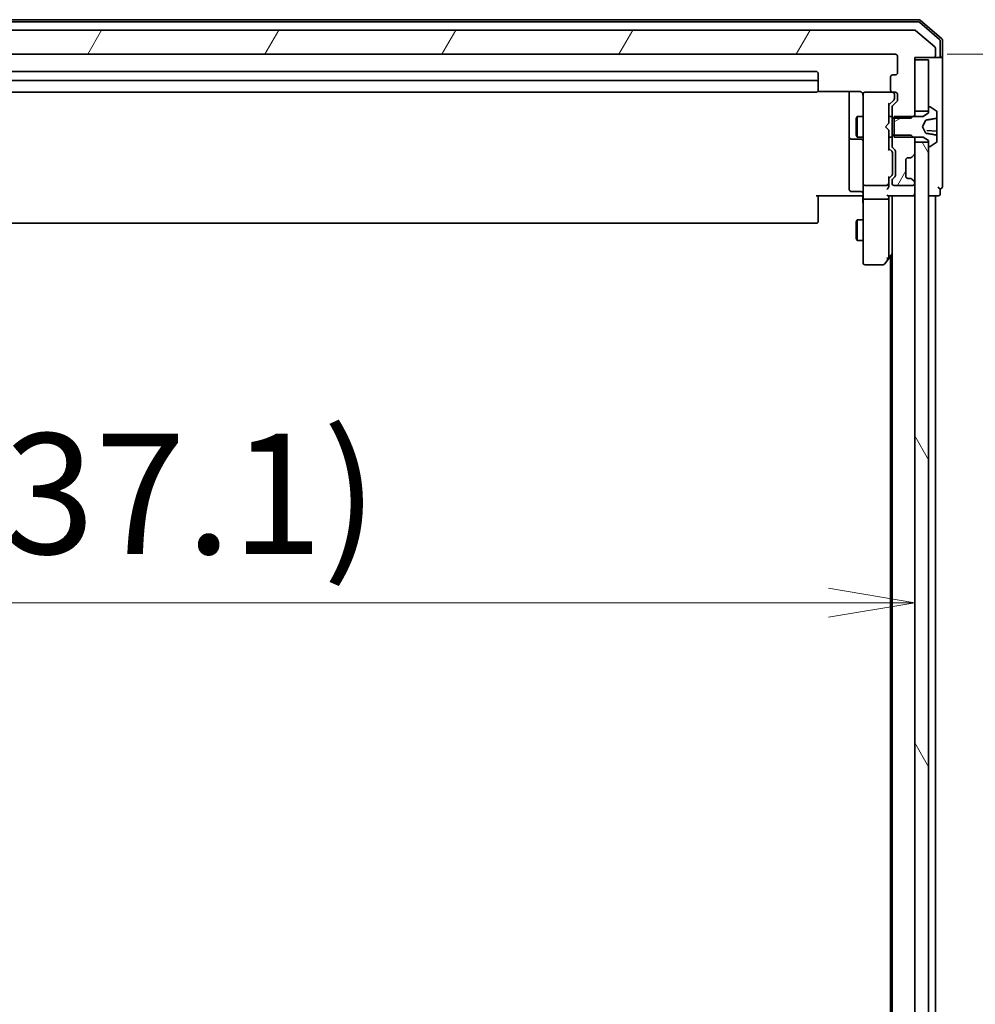
# Model space of a CAD drawing. Units: millimetres. Extents: x 72 to 10679, y 40 to 2007.
# Drawn here: x 4436 to 4574, y 859 to 1002 of the extents above; entities that cross this region are included whole.
import ezdxf

# ---------------------------------------------------------------- set-up
doc = ezdxf.new("R2010")
doc.units = ezdxf.units.MM
doc.header["$LTSCALE"] = 5
doc.layers.get('Defpoints').update_dxf_attribs({"lineweight": 25})
for name, color, linetype, lineweight in [('Dimension (ISO)', 7, 'Continuous', 18), ('Hatch (ISO)', 1, 'Continuous', 18), ('Visible (ISO)', 7, 'Continuous', 35)]:
    doc.layers.add(name, color=color, linetype=linetype, lineweight=lineweight)
doc.styles.add('Note Text (TK)', font='MS PGothic.ttf')
doc.dimstyles.new('Default - Method 1b (TK)', dxfattribs={"dimscale": 5, "dimtxt": 2.5, "dimasz": 2.5, "dimexe": 1, "dimexo": 1.5, "dimgap": 1, "dimtad": 1, "dimrnd": 1e-08, "dimdsep": 46, "dimtxsty": 'Note Text (TK)', "dimblk": 'OPEN', "dimcen": 0.09, "dimdle": 5, "dimclrd": 100, "dimclre": 100, "dimclrt": 7, "dimadec": 1, "dimazin": 1, "dimtfac": 1, "dimtmove": 0, "dimatfit": 3, "dimldrblk": 'OPEN', "dimfxl": 1, "dimtolj": 1, "dimlwd": -1, "dimlwe": -1, "dimarcsym": 0})
pattern_1 = [(60, (1936, -16), (-19.24741, 11.1125), [])]

# ---------------------------------------------------------------- blocks, each defined once
blk = doc.blocks.new('_Open')
at = {"color": 0, "linetype": 'ByBlock', "lineweight": -2}
for p, q in [((-1, 0.167), (0, 0)), ((-1, -0.167), (0, 0)), ((0, 0), (-1, 0))]:
    blk.add_line(p, q, dxfattribs=at)
blk = doc.blocks.new('*D25')
at = {"layer": 'Defpoints', "color": 0}
for p in [(4562.6, 996.9), (4562.6, 705.9), (4646.6, 705.9)]:
    blk.add_point(p, dxfattribs=at)
at = {"layer": 'Dimension (ISO)', "color": 100}
for p, q in [((4570.1, 996.9), (4651.6, 996.9)), ((4646.6, 984.4), (4646.6, 718.4)), ((4570.1, 705.9), (4651.6, 705.9))]:
    blk.add_line(p, q, dxfattribs=at)
at = {"layer": 'Dimension (ISO)', "color": 100, "xscale": 12.5, "yscale": 12.5, "zscale": 12.5}
for p, rotation in [((4646.6, 996.9), 90), ((4646.6, 705.9), 270)]:
    blk.add_blockref('_Open', p, dxfattribs=dict(at, rotation=rotation))
at = {"layer": 'Dimension (ISO)', "color": 7, "insert": (4630.38, 835.4), "char_height": 12.5, "attachment_point": 4, "rotation": 90, "style": 'Note Text (TK)'}
blk.add_mtext('\\A1;\\fMS PGothic|b0|i0;{\\H17.4300;291}', dxfattribs=at)
blk = doc.blocks.new('*D29')
at = {"layer": 'Defpoints', "color": 0}
for p in [(4565.4, 984.15), (4565.4, 917.44), (4328.3, 875.1)]:
    blk.add_point(p, dxfattribs=at)
at = {"layer": 'Dimension (ISO)', "color": 100}
for p, q in [((4328.3, 882.6), (4328.3, 922.44)), ((4340.8, 917.44), (4552.9, 917.44))]:
    blk.add_line(p, q, dxfattribs=at)
at = {"layer": 'Dimension (ISO)', "color": 100, "xscale": 12.5, "yscale": 12.5, "zscale": 12.5, "rotation": 180}
blk.add_blockref('_Open', (4328.3, 917.44), dxfattribs=at)
at = {"layer": 'Dimension (ISO)', "color": 100, "xscale": 12.5, "yscale": 12.5, "zscale": 12.5}
blk.add_blockref('_Open', (4565.4, 917.44), dxfattribs=at)
at = {"layer": 'Dimension (ISO)', "color": 7, "insert": (4412.14, 933.23), "char_height": 12.5, "attachment_point": 4, "style": 'Note Text (TK)'}
blk.add_mtext('\\A1;\\fMS PGothic|b0|i0;{\\H17.4300;(237.1)}', dxfattribs=at)

msp = doc.modelspace()

# ---------------------------------------------------------------- hatches: boundary and pattern name
at = {"layer": 'Hatch (ISO)'}
h = msp.add_hatch(dxfattribs=at)
h.set_pattern_fill('ANSI31', color=256, scale=177.8, angle=14.999978, style=0)
h.set_pattern_definition(pattern_1)
edge = h.paths.add_edge_path()
edge.add_ellipse((4304.7993, 996.6952), major_axis=(0, -0.3), ratio=1, start_angle=270, end_angle=360)
edge.add_line((4304.7993, 996.3952), (4307.4993, 996.3952))
edge.add_line((4307.4993, 996.3952), (4307.4993, 988.1247))
edge.add_line((4307.4993, 988.1247), (4307.9993, 987.6247))
edge.add_line((4307.9993, 987.6247), (4310.7993, 987.6247))
edge.add_line((4310.7993, 987.6247), (4310.7993, 989.2209))
edge.add_ellipse((4310.4993, 989.2209), major_axis=(0, 0.3), ratio=1, start_angle=270, end_angle=315)
edge.add_line((4310.7115, 989.4331), (4310.0872, 990.0573))
edge.add_ellipse((4310.2993, 990.2695), major_axis=(-0.2121, 0.2121), ratio=1, start_angle=45, end_angle=90, ccw=False)
edge.add_line((4309.9993, 990.2695), (4309.9993, 991.0952))
edge.add_ellipse((4310.2993, 991.0952), major_axis=(0, 0.3), ratio=1, start_angle=0, end_angle=90, ccw=False)
edge.add_line((4310.2993, 991.3952), (4310.6993, 991.3952))
edge.add_ellipse((4310.6993, 991.6952), major_axis=(0.3, 0), ratio=1, start_angle=270, end_angle=360)
edge.add_line((4310.9993, 991.6952), (4310.9993, 993.5952))
edge.add_ellipse((4310.6993, 993.5952), major_axis=(0, 0.3), ratio=1, start_angle=270, end_angle=360)
edge.add_line((4310.6993, 993.8952), (4310.2993, 993.8952))
edge.add_ellipse((4310.2993, 994.1952), major_axis=(-0.3, 0), ratio=1, start_angle=0, end_angle=90, ccw=False)
edge.add_line((4309.9993, 994.1952), (4309.9993, 996.5952))
edge.add_ellipse((4310.2993, 996.5952), major_axis=(0, 0.3), ratio=1, start_angle=0, end_angle=90, ccw=False)
edge.add_line((4310.2993, 996.8952), (4562.5993, 996.8952))
edge.add_ellipse((4562.5993, 996.5952), major_axis=(0.3, 0), ratio=1, start_angle=0, end_angle=90, ccw=False)
edge.add_line((4562.8993, 996.5952), (4562.8993, 994.1952))
edge.add_ellipse((4562.5993, 994.1952), major_axis=(0, -0.3), ratio=1, start_angle=0, end_angle=90, ccw=False)
edge.add_line((4562.5993, 993.8952), (4562.1993, 993.8952))
edge.add_ellipse((4562.1993, 993.5952), major_axis=(-0.3, 0), ratio=1, start_angle=270, end_angle=360)
edge.add_line((4561.8993, 993.5952), (4561.8993, 991.6952))
edge.add_ellipse((4562.1993, 991.6952), major_axis=(0, -0.3), ratio=1, start_angle=270, end_angle=360)
edge.add_line((4562.1993, 991.3952), (4562.5993, 991.3952))
edge.add_ellipse((4562.5993, 991.0952), major_axis=(0.3, 0), ratio=1, start_angle=0, end_angle=90, ccw=False)
edge.add_line((4562.8993, 991.0952), (4562.8993, 990.2695))
edge.add_ellipse((4562.5993, 990.2695), major_axis=(0, -0.3), ratio=1, start_angle=45, end_angle=90, ccw=False)
edge.add_line((4562.8115, 990.0573), (4562.1872, 989.4331))
edge.add_ellipse((4562.3993, 989.2209), major_axis=(-0.2121, -0.2121), ratio=1, start_angle=270, end_angle=315)
edge.add_line((4562.0993, 989.2209), (4562.0993, 987.6247))
edge.add_line((4562.0993, 987.6247), (4562.3993, 987.6247))
edge.add_line((4562.3993, 987.6247), (4564.8993, 987.6247))
edge.add_line((4564.8993, 987.6247), (4565.1698, 987.8952))
edge.add_line((4565.1698, 987.8952), (4565.3993, 988.1247))
edge.add_line((4565.3993, 988.1247), (4565.3993, 988.6452))
edge.add_line((4565.3993, 988.6452), (4565.3993, 996.0952))
edge.add_line((4565.3993, 996.0952), (4565.3993, 996.3952))
edge.add_line((4565.3993, 996.3952), (4568.0993, 996.3952))
edge.add_ellipse((4568.0993, 996.6952), major_axis=(0.3, 0), ratio=1, start_angle=270, end_angle=360)
edge.add_line((4568.3993, 996.6952), (4568.3993, 997.7547))
edge.add_ellipse((4568.0993, 997.7547), major_axis=(0, 0.3), ratio=1, start_angle=270, end_angle=320.194429)
edge.add_line((4568.2914, 997.9852), (4565.4828, 1000.3257))
edge.add_ellipse((4565.2907, 1000.0952), major_axis=(-0.2305, 0.1921), ratio=1, start_angle=270, end_angle=309.805571)
edge.add_line((4565.2907, 1000.3952), (4307.608, 1000.3952))
edge.add_ellipse((4307.608, 1000.0952), major_axis=(-0.3, 0), ratio=1, start_angle=270, end_angle=309.805571)
edge.add_line((4307.4159, 1000.3257), (4304.6073, 997.9852))
edge.add_ellipse((4304.7993, 997.7547), major_axis=(-0.2305, -0.1921), ratio=1, start_angle=270, end_angle=320.194429)
edge.add_line((4304.4993, 997.7547), (4304.4993, 996.6952))
h = msp.add_hatch(dxfattribs=at)
h.set_pattern_fill('ANSI31', color=256, scale=177.8, angle=-14.999978, style=0)
h.set_pattern_definition([(30, (1936, -16), (-11.1125, 19.24741), [])])
edge = h.paths.add_edge_path()
edge.add_ellipse((4567.4993, 989.1952), major_axis=(-0.1, 0), ratio=1, start_angle=270, end_angle=360)
edge.add_line((4567.3993, 989.1952), (4567.3993, 988.6452))
edge.add_line((4567.3993, 988.6452), (4567.3993, 988.3952))
edge.add_line((4567.3993, 988.3952), (4566.5993, 987.8952))
edge.add_line((4566.5993, 987.8952), (4565.1698, 987.8952))
edge.add_line((4565.1698, 987.8952), (4562.3993, 987.8952))
edge.add_line((4562.3993, 987.8952), (4562.3993, 987.6247))
edge.add_line((4562.3993, 987.6247), (4562.3993, 985.1657))
edge.add_line((4562.3993, 985.1657), (4562.3993, 984.8952))
edge.add_line((4562.3993, 984.8952), (4565.1698, 984.8952))
edge.add_line((4565.1698, 984.8952), (4566.5993, 984.8952))
edge.add_line((4566.5993, 984.8952), (4567.3993, 984.3952))
edge.add_line((4567.3993, 984.3952), (4567.3993, 984.1452))
edge.add_line((4567.3993, 984.1452), (4567.3993, 983.5952))
edge.add_ellipse((4567.4993, 983.5952), major_axis=(0, -0.1), ratio=1, start_angle=270, end_angle=360)
edge.add_line((4567.4993, 983.4952), (4567.5401, 983.4952))
edge.add_ellipse((4567.5401, 983.6952), major_axis=(0.2, 0), ratio=1, start_angle=270, end_angle=303.023868)
edge.add_line((4567.6491, 983.5275), (4568.5083, 984.086))
edge.add_ellipse((4568.3993, 984.2537), major_axis=(0.1677, 0.109), ratio=1, start_angle=270, end_angle=326.976132)
edge.add_line((4568.5993, 984.2537), (4568.5993, 985.0096))
edge.add_ellipse((4568.5493, 985.0096), major_axis=(0, 0.1628), ratio=0.30721746, start_angle=270, end_angle=334.042095)
edge.add_spline(control_points=[(4568.5916, 985.0964), (4568.5898, 985.1058), (4568.5876, 985.1149), (4568.5807, 985.1353), (4568.5746, 985.1491), (4568.563, 985.1598), (4568.5599, 985.1619), (4568.556, 985.1636), (4568.5549, 985.1639), (4568.5537, 985.1642)], knot_values=[0.09253893, 0.09253893, 0.09253893, 0.09253893, 0.09525159, 0.09525159, 0.09901621, 0.09901621, 0.0999667, 0.0999667, 0.10029477, 0.10029477, 0.10029477, 0.10029477], degree=3, periodic=0)
edge.add_spline(control_points=[(4568.5537, 985.1642), (4568.0204, 985.2888), (4567.066, 985.4314)], knot_values=[0, 0, 0, 0.15458891, 0.15458891, 0.15458891], weights=[1, 1.01040094, 1.00150293], degree=2, periodic=0)
edge.add_spline(control_points=[(4567.066, 985.4314), (4567.057, 985.4328), (4567.0478, 985.4347), (4567.0389, 985.4368)], knot_values=[-0.00272995, -0.00272995, -0.00272995, -0.00272995, 0, 0, 0, 0], degree=3, periodic=0)
edge.add_ellipse((4567.0473, 985.4718), major_axis=(-0.0351, 0.0084), ratio=1, start_angle=77.08393, end_angle=90, ccw=False)
edge.add_spline(control_points=[(4567.0313, 985.4395), (4567.0212, 985.4445), (4567.0109, 985.4525), (4566.9919, 985.4727), (4566.9837, 985.4842), (4566.9773, 985.4963)], knot_values=[-0.00831897, -0.00831897, -0.00831897, -0.00831897, -0.00411234, -0.00411234, 0, 0, 0, 0], degree=3, periodic=0)
edge.add_line((4566.9773, 985.4963), (4566.4993, 986.3952))
edge.add_line((4566.4993, 986.3952), (4566.9773, 987.2941))
edge.add_spline(control_points=[(4566.9773, 987.2941), (4566.985, 987.3087), (4566.995, 987.3219), (4567.0142, 987.3404), (4567.0228, 987.3467), (4567.0313, 987.3509)], knot_values=[-0.00658615, -0.00658615, -0.00658615, -0.00658615, -0.00283385, -0.00283385, 0, 0, 0, 0], degree=3, periodic=0)
edge.add_ellipse((4567.0473, 987.3186), major_axis=(0.0323, 0.016), ratio=1, start_angle=77.08393, end_angle=90, ccw=False)
edge.add_spline(control_points=[(4567.0389, 987.3536), (4567.0478, 987.3557), (4567.057, 987.3576), (4567.066, 987.359)], knot_values=[-0.00272599, -0.00272599, -0.00272599, -0.00272599, 0, 0, 0, 0], degree=3, periodic=0)
edge.add_spline(control_points=[(4567.066, 987.359), (4568.0204, 987.5016), (4568.5537, 987.6262)], knot_values=[0.01203883, 0.01203883, 0.01203883, 0.16662775, 0.16662775, 0.16662775], weights=[1.00150293, 1.01040094, 1], degree=2, periodic=0)
edge.add_spline(control_points=[(4568.5537, 987.6262), (4568.5543, 987.6263), (4568.5548, 987.6265), (4568.5575, 987.6273), (4568.5598, 987.6286), (4568.5676, 987.6339), (4568.5727, 987.6409), (4568.5841, 987.6613), (4568.5884, 987.6773), (4568.5916, 987.694)], knot_values=[0.03416366, 0.03416366, 0.03416366, 0.03416366, 0.03432478, 0.03432478, 0.03499461, 0.03499461, 0.03715684, 0.03715684, 0.04201022, 0.04201022, 0.04201022, 0.04201022], degree=3, periodic=0)
edge.add_ellipse((4568.5493, 987.7808), major_axis=(0, -0.1628), ratio=0.30721746, start_angle=25.957905, end_angle=90)
edge.add_line((4568.5993, 987.7808), (4568.5993, 988.5367))
edge.add_ellipse((4568.3993, 988.5367), major_axis=(0, 0.2), ratio=1, start_angle=270, end_angle=326.976132)
edge.add_line((4568.5083, 988.7044), (4567.6491, 989.2629))
edge.add_ellipse((4567.5401, 989.0952), major_axis=(-0.1677, 0.109), ratio=1, start_angle=270, end_angle=303.023868)
edge.add_line((4567.5401, 989.2952), (4567.4993, 989.2952))
h = msp.add_hatch(dxfattribs=at)
h.set_pattern_fill('ANSI31', color=256, scale=177.8, angle=14.999978, style=0)
h.set_pattern_definition(pattern_1)
edge = h.paths.add_edge_path()
edge.add_ellipse((4562.3993, 983.5695), major_axis=(0, -0.3), ratio=1, start_angle=270, end_angle=315)
edge.add_line((4562.1872, 983.3573), (4562.5115, 983.0331))
edge.add_ellipse((4562.2993, 982.8209), major_axis=(0.2121, -0.2121), ratio=1, start_angle=45, end_angle=90, ccw=False)
edge.add_line((4562.5993, 982.8209), (4562.5993, 979.3195))
edge.add_ellipse((4562.2993, 979.3195), major_axis=(0, -0.3), ratio=1, start_angle=45, end_angle=90, ccw=False)
edge.add_line((4562.5115, 979.1073), (4562.1872, 978.7831))
edge.add_ellipse((4562.3993, 978.5709), major_axis=(-0.2121, -0.2121), ratio=1, start_angle=270, end_angle=315)
edge.add_line((4562.0993, 978.5709), (4562.0993, 978.1952))
edge.add_ellipse((4562.3993, 978.1952), major_axis=(0, -0.3), ratio=1, start_angle=270, end_angle=360)
edge.add_line((4562.3993, 977.8952), (4565.0993, 977.8952))
edge.add_ellipse((4565.0993, 978.1952), major_axis=(0.3, 0), ratio=1, start_angle=270, end_angle=360)
edge.add_line((4565.3993, 978.1952), (4565.3993, 978.2709))
edge.add_ellipse((4565.0993, 978.2709), major_axis=(0, 0.3), ratio=1, start_angle=270, end_angle=315)
edge.add_line((4565.3115, 978.4831), (4564.9872, 978.8073))
edge.add_ellipse((4564.7751, 978.5952), major_axis=(-0.2121, 0.2121), ratio=1, start_angle=270, end_angle=315)
edge.add_line((4564.7751, 978.8952), (4564.3993, 978.8952))
edge.add_ellipse((4564.3993, 979.1952), major_axis=(-0.3, 0), ratio=1, start_angle=0, end_angle=90, ccw=False)
edge.add_line((4564.0993, 979.1952), (4564.0993, 981.5952))
edge.add_ellipse((4564.3993, 981.5952), major_axis=(0, 0.3), ratio=1, start_angle=0, end_angle=90, ccw=False)
edge.add_line((4564.3993, 981.8952), (4564.7751, 981.8952))
edge.add_ellipse((4564.7751, 982.1952), major_axis=(0.3, 0), ratio=1, start_angle=270, end_angle=315)
edge.add_line((4564.9872, 981.9831), (4565.3115, 982.3073))
edge.add_ellipse((4565.0993, 982.5195), major_axis=(0.2121, 0.2121), ratio=1, start_angle=270, end_angle=315)
edge.add_line((4565.3993, 982.5195), (4565.3993, 984.1452))
edge.add_line((4565.3993, 984.1452), (4565.3993, 984.6657))
edge.add_line((4565.3993, 984.6657), (4565.1698, 984.8952))
edge.add_line((4565.1698, 984.8952), (4564.8993, 985.1657))
edge.add_line((4564.8993, 985.1657), (4562.3993, 985.1657))
edge.add_line((4562.3993, 985.1657), (4562.0993, 985.1657))
edge.add_line((4562.0993, 985.1657), (4562.0993, 983.5695))
h = msp.add_hatch(dxfattribs=at)
h.set_pattern_fill('ANSI31', color=256, scale=177.8, angle=75.000175, style=0)
h.set_pattern_definition([(120.0002, (1936, -16), (-19.24738, -11.11256), [])])
h.paths.add_polyline_path([(4565.3993, 718.6452), (4567.3993, 718.6452), (4567.3993, 719.1952), (4567.3993, 983.5952), (4567.3993, 984.1452), (4565.3993, 984.1452), (4565.3993, 982.5195), (4565.3993, 978.2709), (4565.3993, 978.1952), (4565.3993, 724.5952), (4565.3993, 724.5195), (4565.3993, 720.2709)])

# ---------------------------------------------------------------- linework, layer by layer
at = {"layer": 'Visible (ISO)'}
for p, q in [((4565.9892, 1001.8952), (4306.9095, 1001.8952)), ((4565.8791, 1001.5952), (4307.0196, 1001.5952)), ((4568.9934, 999.0462), (4566.0732, 1001.524)), ((4569.2934, 999.1851), (4566.1833, 1001.824)), ((4565.2907, 1000.3952), (4307.608, 1000.3952)), ((4568.2914, 997.9852), (4565.4828, 1000.3257)), ((4569.0993, 996.6952), (4569.0993, 998.8174)), ((4569.3993, 996.6952), (4569.3993, 998.9563)), ((4568.3993, 996.6952), (4568.3993, 997.7547)), ((4310.2993, 996.8952), (4562.5993, 996.8952)), ((4562.8993, 996.5952), (4562.8993, 994.1952)), ((4565.3993, 988.1247), (4565.3993, 996.3952)), ((4565.3993, 996.3952), (4568.0993, 996.3952)), ((4567.3993, 996.0952), (4565.3993, 996.0952)), ((4565.3993, 996.0952), (4565.3993, 988.6452)), ((4567.3993, 988.6452), (4567.3993, 996.0952)), ((4568.0993, 996.3952), (4568.7993, 996.3952)), ((4569.0993, 996.3952), (4568.7993, 996.3952)), ((4569.3993, 981.3952), (4569.3993, 996.6952)), ((4551.0993, 994.3952), (4321.7993, 994.3952)), ((4551.0993, 993.0952), (4321.7993, 993.0952)), ((4551.3993, 992.7952), (4551.3993, 994.0952)), ((4551.3993, 992.6023), (4551.3993, 992.7952)), ((4561.8993, 993.5952), (4561.8993, 991.6952)), ((4562.5993, 993.8952), (4562.1993, 993.8952)), ((4321.7993, 991.3952), (4551.0993, 991.3952)), ((4551.3134, 991.485), (4557.3993, 991.485)), ((4551.3993, 992.6023), (4551.3993, 992.4609)), ((4551.3993, 991.7538), (4551.3993, 992.4609)), ((4551.3993, 991.7538), (4551.3993, 991.6952)), ((4555.8993, 991.485), (4555.8993, 985.0722)), ((4558.1993, 991.3952), (4558.176, 991.3952)), ((4562.1275, 991.3952), (4558.1993, 991.3952)), ((4562.1493, 991.3952), (4562.1275, 991.3952)), ((4562.1993, 991.3952), (4562.5993, 991.3952)), ((4557.8993, 991.0952), (4557.8993, 990.2098)), ((4557.8993, 990.2098), (4557.8993, 979.0134)), ((4561.6493, 989.5452), (4562.3615, 990.2573)), ((4562.8115, 990.0573), (4562.1872, 989.4331)), ((4562.4493, 990.606), (4562.4493, 991.0952)), ((4562.4493, 990.4695), (4562.4493, 990.606)), ((4562.8993, 991.0952), (4562.8993, 990.2695)), ((4561.6493, 986.8952), (4561.6493, 989.7213)), ((4562.0993, 989.2209), (4562.0993, 987.6247)), ((4565.3993, 988.6452), (4567.3993, 988.6452)), ((4567.3993, 989.1952), (4567.3993, 988.3952)), ((4567.5401, 989.2952), (4567.4993, 989.2952)), ((4568.5083, 988.7044), (4567.6491, 989.2629)), ((4568.5993, 987.7808), (4568.5993, 988.5367)), ((4556.896, 987.5885), (4557.0493, 987.8952)), ((4556.896, 985.2019), (4556.896, 987.5885)), ((4557.0493, 987.8952), (4557.0493, 984.8952)), ((4557.8993, 987.8952), (4557.0493, 987.8952)), ((4562.0993, 987.8952), (4561.6493, 987.8952)), ((4562.0993, 987.6247), (4564.8993, 987.6247)), ((4562.0993, 985.1657), (4562.0993, 987.6247)), ((4566.5993, 987.8952), (4562.3993, 987.8952)), ((4562.3993, 987.8952), (4562.3993, 984.8952)), ((4564.8993, 987.6247), (4565.3993, 988.1247)), ((4565.3993, 987.8952), (4565.3993, 988.1247)), ((4566.4993, 986.3952), (4566.9773, 987.2941)), ((4567.3993, 988.3952), (4566.5993, 987.8952)), ((4568.5993, 987.4674), (4568.5993, 987.7808)), ((4568.5993, 987.4674), (4568.5993, 986.4206)), ((4561.1493, 986.3952), (4561.5893, 986.8352)), ((4561.1493, 986.3952), (4561.5893, 985.9552)), ((4561.5893, 986.8352), (4561.6493, 986.8952)), ((4561.6493, 985.8952), (4561.5893, 985.9552)), ((4561.6493, 983.0691), (4561.6493, 985.8952)), ((4566.9773, 985.4963), (4566.4993, 986.3952)), ((4568.5537, 985.7298), (4567.1395, 985.8535)), ((4568.5993, 986.1811), (4568.5993, 986.4206)), ((4568.5993, 985.68), (4568.5993, 986.1811)), ((4568.5993, 985.68), (4568.5993, 985.0882)), ((4555.8993, 985.0722), (4555.8993, 984.9007)), ((4555.8993, 984.9007), (4555.8993, 981.2262)), ((4556.1993, 984.6007), (4557.5993, 984.6007)), ((4556.896, 985.2019), (4557.0493, 984.8952)), ((4557.8993, 984.8952), (4557.0493, 984.8952)), ((4562.0993, 984.8952), (4561.6493, 984.8952)), ((4564.8993, 985.1657), (4562.0993, 985.1657)), ((4562.0993, 985.1657), (4562.0993, 983.5695)), ((4562.3993, 984.8952), (4566.5993, 984.8952)), ((4565.3993, 984.6657), (4564.8993, 985.1657)), ((4565.3993, 984.6657), (4565.3993, 984.8952)), ((4565.3993, 982.5195), (4565.3993, 984.6657)), ((4566.5993, 984.8952), (4567.3993, 984.3952)), ((4567.3993, 984.3952), (4567.3993, 983.5952)), ((4568.5993, 985.0096), (4568.5993, 985.0882)), ((4568.5993, 984.2537), (4568.5993, 985.0096)), ((4562.0615, 982.8331), (4561.6493, 983.2452)), ((4562.1872, 983.3573), (4562.5115, 983.0331)), ((4562.5993, 982.8209), (4562.5993, 979.3195)), ((4567.3993, 984.1452), (4565.3993, 984.1452)), ((4565.3993, 984.1452), (4565.3993, 718.6452)), ((4567.3993, 718.6452), (4567.3993, 984.1452)), ((4567.4993, 983.4952), (4567.5401, 983.4952)), ((4567.6491, 983.5275), (4568.5083, 984.086)), ((4562.1493, 982.4775), (4562.1493, 982.6209)), ((4562.1493, 979.6629), (4562.1493, 982.4775)), ((4564.0993, 979.1952), (4564.0993, 981.5952)), ((4564.3993, 981.8952), (4564.7751, 981.8952)), ((4564.9668, 981.9626), (4564.9872, 981.9831)), ((4564.9872, 981.9831), (4565.3115, 982.3073)), ((4569.3993, 977.6952), (4569.3993, 981.3952)), ((4555.8993, 981.2262), (4555.8993, 977.2965)), ((4557.8993, 979.0134), (4557.8993, 978.1952)), ((4562.0615, 979.3073), (4561.6493, 978.8952)), ((4561.6493, 978.1952), (4561.6493, 979.0713)), ((4562.0993, 978.5709), (4562.0993, 978.1952)), ((4562.1493, 979.5195), (4562.1493, 979.6629)), ((4562.5115, 979.1073), (4562.1872, 978.7831)), ((4564.7751, 978.8952), (4564.3993, 978.8952)), ((4564.9872, 978.8073), (4564.9668, 978.8278)), ((4565.3115, 978.4831), (4564.9872, 978.8073)), ((4557.8993, 976.0195), (4557.8993, 978.1952)), ((4558.1993, 977.8952), (4561.3493, 977.8952)), ((4561.6493, 977.8195), (4561.6493, 978.1952)), ((4562.3993, 977.8952), (4565.0993, 977.8952)), ((4565.3993, 978.1952), (4565.3993, 978.2709)), ((4569.0993, 976.6952), (4569.0993, 977.3952)), ((4557.3993, 976.3952), (4551.0993, 976.3952)), ((4551.3993, 976.3952), (4551.3993, 975.981)), ((4551.3993, 973.6023), (4551.3993, 975.981)), ((4557.5993, 976.9965), (4556.1993, 976.9965)), ((4557.3993, 976.3952), (4557.6743, 976.3952)), ((4557.8916, 976.3952), (4557.6743, 976.3952)), ((4557.8993, 976.0195), (4557.8993, 967.4586)), ((4558.1993, 975.8952), (4561.3493, 975.8952)), ((4561.5615, 976.3952), (4565.0993, 976.3952)), ((4561.6493, 976.0195), (4561.6493, 976.3952)), ((4561.6493, 967.4285), (4561.6493, 976.0195)), ((4562.0993, 976.3952), (4562.0993, 726.3952)), ((4565.0993, 976.3952), (4565.3993, 976.3952)), ((4567.3993, 976.3952), (4568.0993, 976.3952)), ((4568.0993, 976.3952), (4568.3993, 976.3952)), ((4568.3993, 726.3952), (4568.3993, 976.3952)), ((4568.3993, 976.3952), (4568.7993, 976.3952)), ((4551.3993, 973.6023), (4551.3993, 973.4609)), ((4551.3993, 972.7538), (4551.3993, 973.4609)), ((4556.896, 972.5885), (4557.0493, 972.8952)), ((4557.0493, 972.8952), (4557.0493, 969.8952)), ((4557.8993, 972.8952), (4557.0493, 972.8952)), ((4321.7993, 972.3952), (4551.0993, 972.3952)), ((4551.3993, 972.7538), (4551.3993, 972.6952)), ((4556.896, 970.2019), (4556.896, 972.5885)), ((4556.896, 970.2019), (4557.0493, 969.8952)), ((4557.8993, 969.8952), (4557.0493, 969.8952)), ((4557.8993, 967.4586), (4557.8993, 966.6952)), ((4561.0393, 966.5152), (4561.5893, 967.2485)), ((4561.3493, 967.4586), (4561.505, 967.303)), ((4561.5893, 967.2485), (4562.0893, 967.9152)), ((4561.8993, 967.6619), (4561.8993, 735.1285)), ((4562.0893, 967.9152), (4562.0993, 967.9285)), ((4558.1993, 966.3952), (4560.7993, 966.3952))]:
    msp.add_line(p, q, dxfattribs=at)
for centre, radius, start, end in [((4565.8791, 1001.2952), 0.3, 49.6859, 90), ((4565.9892, 1001.5952), 0.3, 49.6859, 90), ((4565.2907, 1000.0952), 0.3, 50.194429, 90), ((4568.7993, 998.8174), 0.3, 0, 49.6859), ((4569.0993, 998.9563), 0.3, 0, 49.6859), ((4568.0993, 997.7547), 0.3, 0, 50.194429), ((4562.5993, 996.5952), 0.3, 0, 90), ((4568.0993, 996.6952), 0.3, 270, 0), ((4568.7993, 996.6952), 0.3, 270, 0), ((4569.0993, 996.6952), 0.3, 270, 0), ((4551.0993, 994.0952), 0.3, 0, 90), ((4562.5993, 994.1952), 0.3, 270, 0), ((4551.0993, 992.7952), 0.3, 0, 90), ((4562.1993, 993.5952), 0.3, 90, 180), ((4551.0993, 991.6952), 0.3, 270, 0), ((4558.1739, 991.0952), 0.3, 90, 194.477512), ((4558.1993, 991.0952), 0.3, 90, 180), ((4562.1993, 991.6952), 0.3, 180, 270), ((4562.1493, 991.0952), 0.3, 0, 90), ((4562.5993, 991.0952), 0.3, 0, 90), ((4557.3993, 990.8952), 0.5, 0, 14.477512), ((4562.5993, 990.2695), 0.3, 315, 0), ((4562.3993, 989.2209), 0.3, 135, 180), ((4567.4993, 989.1952), 0.1, 90, 180), ((4567.5401, 989.0952), 0.2, 56.976132, 90), ((4568.3993, 988.5367), 0.2, 0, 56.976132), ((4567.0473, 987.3186), 0.036, 103.404044, 116.320114), ((4568.5493, 985.68), 0.05, 0, 85), ((4556.1993, 984.9007), 0.3, 180, 270), ((4557.5993, 984.3007), 0.3, 0, 90), ((4567.0473, 985.4718), 0.036, 243.679886, 256.595956), ((4568.3993, 984.2537), 0.2, 303.023868, 0), ((4562.3993, 983.5695), 0.3, 180, 225), ((4562.2993, 982.8209), 0.3, 0, 45), ((4567.4993, 983.5952), 0.1, 180, 270), ((4567.5401, 983.6952), 0.2, 270, 303.023868), ((4564.3993, 981.5952), 0.3, 90, 180), ((4564.7751, 982.1952), 0.3, 270, 315), ((4565.0993, 982.5195), 0.3, 315, 0), ((4562.3993, 978.5709), 0.3, 135, 180), ((4562.2993, 979.3195), 0.3, 315, 0), ((4564.3993, 979.1952), 0.3, 180, 270), ((4564.7751, 978.5952), 0.3, 45, 90), ((4565.0993, 978.2709), 0.3, 0, 45), ((4556.1993, 977.2965), 0.3, 180, 270), ((4558.1993, 978.1952), 0.3, 180, 270), ((4561.3493, 978.1952), 0.3, 270, 301.244455), ((4561.3493, 978.1952), 0.3, 336.562016, 0), ((4562.3993, 978.1952), 0.3, 180, 270), ((4565.0993, 978.1952), 0.3, 270, 0), ((4569.0993, 977.6952), 0.3, 180, 270), ((4569.0993, 977.6952), 0.3, 270, 0), ((4557.5993, 976.6965), 0.3, 0, 90), ((4565.0993, 976.6952), 0.3, 270, 0), ((4568.7993, 976.6952), 0.3, 270, 0), ((4551.0993, 972.6952), 0.3, 270, 0), ((4561.3493, 967.4285), 0.3, 323.130102, 336.562021), ((4561.3493, 967.4285), 0.3, 336.562004, 0), ((4561.8493, 968.0952), 0.3, 323.130102, 326.44269), ((4558.1993, 966.6952), 0.3, 180, 270), ((4560.7993, 966.6952), 0.3, 270, 323.130102)]:
    msp.add_arc(centre, radius, start, end, dxfattribs=at)
for centre, major_axis, ratio, start_param, end_param in [((4562.1493, 990.4695), (0, -0.3), 0.99985076, 0.78532354, 1.57079633), ((4561.3493, 989.8244), (-0.2958, 0.1246), 0.40041045, 3.30861727, 3.95211838), ((4568.5493, 987.7808), (0, -0.1628), 0.30721746, 1.00784722, 1.57079633), ((4568.5493, 985.0096), (0, 0.1628), 0.30721746, 4.71238898, 5.27533808), ((4561.3493, 982.966), (-0.2958, -0.1246), 0.40041045, 2.33106693, 2.97456804), ((4561.8493, 982.6209), (0, 0.3), 0.99985076, 4.71238898, 5.49786177), ((4561.3493, 979.1744), (-0.2958, 0.1246), 0.40041045, 3.30861727, 3.95211838), ((4561.8493, 979.5195), (0, -0.3), 0.99985076, 0.78532354, 1.57079633), ((4561.3493, 977.5195), (-0.2772, -0.2772), 0.41421356, 1.17809725, 1.96349541), ((4561.3719, 978.1952), (0.483, -0.2515), 0.33843751, 4.88684285, 5.16156968), ((4561.3493, 977.8195), (0, -0.4243), 0.70710678, 0.78539816, 1.57079633), ((4561.3493, 978.2274), (0.2044, -0.6487), 0.33843751, 1.23011504, 1.46454615), ((4558.1993, 976.0195), (0.3, 0), 0.41421356, 3.14159265, 4.71238898), ((4561.3493, 976.6952), (0.2772, -0.2772), 0.41421356, 5.10508806, 5.89048623), ((4561.3493, 976.0195), (0.3, 0), 0.41421356, 4.71238898, 6.28318531), ((4561.3719, 967.4586), (0.4823, 0.2411), 0.37002441, 4.52944541, 4.80417225)]:
    msp.add_ellipse(centre, major_axis=major_axis, ratio=ratio, start_param=start_param, end_param=end_param, dxfattribs=at)
for points, knots in [([(4557.6743, 991.3952), (4557.6458, 991.4155), (4557.6149, 991.4328), (4557.5303, 991.4698), (4557.4596, 991.485), (4557.3993, 991.485)], [0.1237212871, 0.1237212871, 0.1237212871, 0.1237212871, 0.1333697264, 0.1333697264, 0.1514440253, 0.1514440253, 0.1514440253, 0.1514440253]), ([(4557.6743, 991.3952), (4557.7018, 991.3756), (4557.7272, 991.3531), (4557.7937, 991.2835), (4557.8358, 991.2175), (4557.8653, 991.1439), (4557.8702, 991.1301), (4557.8746, 991.1158)], [-0.1237212871, -0.1237212871, -0.1237212871, -0.1237212871, -0.1144259318, -0.1144259318, -0.0948543073, -0.0948543073, -0.0906267725, -0.0906267725, -0.0906267725, -0.0906267725]), ([(4566.9773, 987.2941), (4566.985, 987.3087), (4566.995, 987.3219), (4567.0142, 987.3404), (4567.0228, 987.3467), (4567.0313, 987.3509)], [-0.00658615061, -0.00658615061, -0.00658615061, -0.00658615061, -0.00283385205, -0.00283385205, 0, 0, 0, 0]), ([(4568.5537, 987.6262), (4568.5543, 987.6263), (4568.5548, 987.6265), (4568.5575, 987.6273), (4568.5598, 987.6286), (4568.5676, 987.6339), (4568.5727, 987.6409), (4568.5841, 987.6613), (4568.5884, 987.6773), (4568.5916, 987.694)], [0.03416365971, 0.03416365971, 0.03416365971, 0.03416365971, 0.03432477533, 0.03432477533, 0.03499461068, 0.03499461068, 0.03715683943, 0.03715683943, 0.04201022171, 0.04201022171, 0.04201022171, 0.04201022171]), ([(4567.0313, 985.4395), (4567.0212, 985.4445), (4567.0109, 985.4525), (4566.9919, 985.4727), (4566.9837, 985.4842), (4566.9773, 985.4963)], [-0.00831896567, -0.00831896567, -0.00831896567, -0.00831896567, -0.00411234015, -0.00411234015, 0, 0, 0, 0]), ([(4568.5916, 985.0964), (4568.5898, 985.1058), (4568.5876, 985.1149), (4568.5807, 985.1353), (4568.5746, 985.1491), (4568.563, 985.1598), (4568.5599, 985.1619), (4568.556, 985.1636), (4568.5549, 985.1639), (4568.5537, 985.1642)], [0.09253892832, 0.09253892832, 0.09253892832, 0.09253892832, 0.09525158531, 0.09525158531, 0.09901621204, 0.09901621204, 0.09996670361, 0.09996670361, 0.100294772, 0.100294772, 0.100294772, 0.100294772]), ([(4561.6246, 978.0759), (4561.6222, 978.0703), (4561.6196, 978.0648), (4561.6024, 978.0309), (4561.583, 978.0047), (4561.5458, 977.9674), (4561.525, 977.9509), (4561.505, 977.9387)], [0.3810312192, 0.3810312192, 0.3810312192, 0.3810312192, 0.382741903, 0.382741903, 0.3917616542, 0.3917616542, 0.3985536381, 0.3985536381, 0.3985536381, 0.3985536381]), ([(4557.8993, 975.2327), (4557.8993, 975.302), (4557.8968, 975.3739), (4557.8899, 975.5222), (4557.8855, 975.5988), (4557.8781, 975.7558), (4557.8753, 975.8362), (4557.8734, 975.9981), (4557.8743, 976.0795), (4557.8794, 976.2398), (4557.8834, 976.3186), (4557.8874, 976.3952)], [0, 0, 0, 0, 0.022954349, 0.022954349, 0.045908698, 0.045908698, 0.068863048, 0.068863048, 0.091817397, 0.091817397, 0.114771746, 0.114771746, 0.114771746, 0.114771746]), ([(4561.6246, 967.3092), (4561.6219, 967.3081), (4561.619, 967.3071), (4561.6022, 967.3022), (4561.5807, 967.2994), (4561.5438, 967.2993), (4561.5242, 967.3005), (4561.505, 967.303)], [0.250886766, 0.250886766, 0.250886766, 0.250886766, 0.2528779694, 0.2528779694, 0.2619584182, 0.2619584182, 0.268388032, 0.268388032, 0.268388032, 0.268388032])]:
    msp.add_open_spline(points, degree=3, knots=knots, dxfattribs=at)
for points in [[(4567.0389, 987.3536), (4567.0478, 987.3557), (4567.057, 987.3576), (4567.066, 987.359)], [(4567.066, 985.4314), (4567.057, 985.4328), (4567.0478, 985.4347), (4567.0389, 985.4368)]]:
    msp.add_open_spline(points, degree=3, dxfattribs=at)
for points, weights in [([(4567.066, 987.359), (4568.0204, 987.5016), (4568.5537, 987.6262)], [1.00150293258, 1.01040093638, 1]), ([(4568.5537, 985.1642), (4568.0204, 985.2888), (4567.066, 985.4314)], [1, 1.01040093638, 1.00150293258])]:
    msp.add_rational_spline(points, weights, degree=2, dxfattribs=at)

# ---------------------------------------------------------------- dimensions: what is measured, and where the dimension line sits
at = {"layer": 'Dimension (ISO)', "color": 100}
for base, p1, p2, angle, text, override, picture, middle in [((4646.5993, 705.8952), (4562.5993, 996.8952), (4562.5993, 705.8952), 270, '\\fMS PGothic|b0|i0;{\\H17.4300;<>}', {"dimgap": 1.5, "dimdec": 0, "dimtol": 0, "dimlim": 0, "dimtp": 0, "dimtm": 0, "dimtdec": 0, "dimtofl": 0, "dimatfit": 1}, '*D25', (4646.5993, 851.3952)), ((4565.3993, 917.4356), (4328.2993, 875.0952), (4565.3993, 984.1452), 180, '\\fMS PGothic|b0|i0;{\\H17.4300;(<>)}', {"dimgap": 1, "dimdec": 2, "dimse2": 1, "dimtol": 0, "dimlim": 0, "dimtp": 0, "dimtm": 0, "dimtdec": 2, "dimtofl": 0, "dimatfit": 1}, '*D29', (4446.8493, 917.4356))]:
    dim = msp.add_linear_dim(base=base, p1=p1, p2=p2, angle=angle, text=text, dimstyle='Default - Method 1b (TK)', override=override, dxfattribs=at)
    dim.commit()
    dim.dimension.update_dxf_attribs({"geometry": picture, "text_midpoint": middle, "dimtype": 160})

doc.saveas('drawing.dxf')
